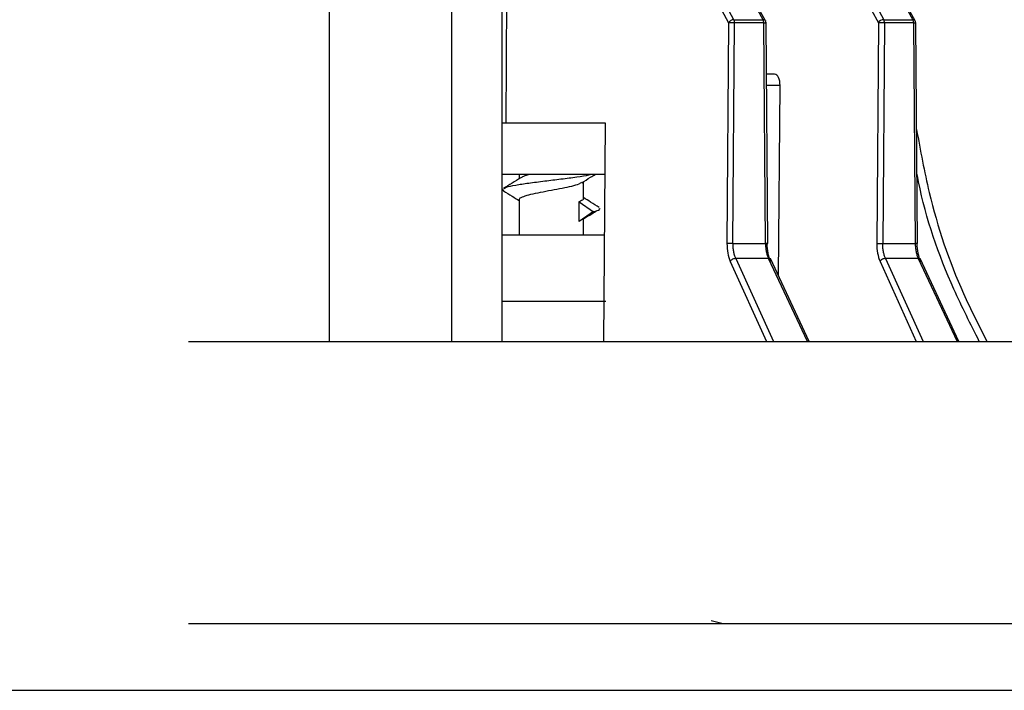
# Paper-space layout 'Sheet2' of a CAD drawing. Units: inches. Extents: x 0 to 11, y 0 to 8.5.
# Drawn here: x 1.1 to 1.3, y 1.6 to 1.7 of the extents above; entities that cross this region are included whole.
import ezdxf

# ---------------------------------------------------------------- set-up
doc = ezdxf.new("R2010")
doc.units = ezdxf.units.IN
doc.header["$MEASUREMENT"] = 0
doc.linetypes.add('PHANTOM', pattern=[0.49999999999999994, 0.25, -0.05, 0.05, -0.05, 0.05, -0.05])

psp = doc.layouts.new('Sheet2')

# ---------------------------------------------------------------- linework, layer by layer
at = {"color": 7, "linetype": 'Continuous', "lineweight": 25}
for p, q in [((1.173869521529412, 1.768802324060192), (1.173869521529412, 1.664471612353032)), ((1.191970771866668, 1.664471612353032), (1.191970771866668, 1.755678962329053)), ((1.19936280869545, 1.755678962329053), (1.19936280869545, 1.664471612353032)), ((1.199995668051271, 1.696705863035773), (1.200201090678211, 1.729848070729717)), ((1.223018096538657, 1.729848070729717), (1.232849960182352, 1.711515376955005)), ((1.233640246052902, 1.711992698107617), (1.223808382409207, 1.730325391882329)), ((1.237940621930148, 1.711992698107617), (1.227831659265303, 1.730325391882329)), ((1.238293180079589, 1.711826496138707), (1.228184211303703, 1.73015919602446)), ((1.245125616706253, 1.729848070729717), (1.254957474238907, 1.711515376955005)), ((1.245915896465763, 1.730325391882329), (1.255747766220498, 1.711992698107617)), ((1.249939173321859, 1.730325391882329), (1.260048142097744, 1.711992698107617)), ((1.260400700247185, 1.711826496138707), (1.250291731471299, 1.73015919602446)), ((1.232849960182352, 1.711515376955005), (1.232603935802224, 1.678962328566153)), ((1.233500254336765, 1.67895660252119), (1.233746278716892, 1.711509650910041)), ((1.233640246052902, 1.711992698107617), (1.237940621930148, 1.711992698107617)), ((1.238046660705179, 1.711509650910041), (1.233746278716892, 1.711509650910041)), ((1.238292691196347, 1.67895660252119), (1.238046660705179, 1.711509650910041)), ((1.238275604727065, 1.711854160819122), (1.238293180079589, 1.711826496138707)), ((1.238374725804232, 1.7115146069639), (1.238373845814398, 1.711514454187887)), ((1.238620817405805, 1.67895234923699), (1.238374725804232, 1.7115146069639)), ((1.254957474238907, 1.711515376955005), (1.25471145596982, 1.678962328566153)), ((1.255853792773448, 1.711509650910041), (1.255607774504361, 1.67895660252119)), ((1.255747766220498, 1.711992698107617), (1.260048142097744, 1.711992698107617)), ((1.260154180872775, 1.711509650910041), (1.255853792773448, 1.711509650910041)), ((1.260154180872775, 1.711509650910041), (1.260400199141862, 1.67895660252119)), ((1.260728337573401, 1.67895234312595), (1.260482245971828, 1.7115146069639)), ((1.239644196694752, 1.703923710765691), (1.238432096252595, 1.703923710765691)), ((1.240239240931861, 1.674130182165298), (1.240452002918461, 1.702283293604819)), ((1.214693417150508, 1.696705863035773), (1.199995668051271, 1.696705863035773)), ((1.214449800520344, 1.664471612353032), (1.214693417150508, 1.696705863035773)), ((1.19936280869545, 1.689159931873681), (1.214636382809374, 1.689159931873681)), ((1.201920700813128, 1.689159931873681), (1.201920700813128, 1.68850634997947)), ((1.211148530879115, 1.68794175094621), (1.210797653265816, 1.687747083750578)), ((1.211435138679308, 1.685584032071669), (1.211435138679308, 1.688076713276003)), ((1.199678028387338, 1.68670898907607), (1.199486587821098, 1.686962420037303)), ((1.201920700813128, 1.685423323928183), (1.201920700813128, 1.680219644597087)), ((1.210796730498698, 1.685118896333846), (1.212926257009337, 1.683642242836717)), ((1.210797793819748, 1.68217033761807), (1.210797793819748, 1.685120931310337)), ((1.212926318119742, 1.68364630056762), (1.210797793819748, 1.68217033761807)), ((1.213782169343987, 1.684030318353636), (1.21390896121261, 1.684108276897497)), ((1.211435138679308, 1.680219644597087), (1.211435138679308, 1.682587911127558)), ((1.19936280869545, 1.680219644597087), (1.21456881914543, 1.680219644597087)), ((1.233500254336765, 1.67895660252119), (1.238292691196347, 1.67895660252119)), ((1.255607774504361, 1.67895660252119), (1.260400199141862, 1.67895660252119)), ((1.238746020403894, 1.676735288182002), (1.23391329345419, 1.676735288182002)), ((1.244755177652263, 1.664471612353032), (1.239017827263958, 1.676742493098771)), ((1.260853528349409, 1.676735288182002), (1.256020807510746, 1.676735288182002)), ((1.266862697819859, 1.664471612353032), (1.261125347431554, 1.676742493098771)), ((1.214712660817093, 1.670377123298732), (1.19936280869545, 1.670377123298732)), ((1.230259239555022, 1.623271364864307), (1.232037650121782, 1.622808682890896)), ((0.9339581068954349, 1.612962426419321), (1.330611642497722, 1.612962426419321))]:
    psp.add_line(p, q, dxfattribs=at)
at = {"color": 8, "linetype": 'Continuous', "lineweight": 25}
for p, q in [((1.240452002918461, 1.702283293604819), (1.238444489442761, 1.702283293604819)), ((1.233103611141043, 1.676296753803544), (1.238453802668507, 1.664471612353032)), ((1.23391329345419, 1.676735288182002), (1.239461904356164, 1.664471612353032)), ((1.244479997497835, 1.664471612353032), (1.238746020403894, 1.676735288182002)), ((1.255211131308639, 1.676296753803544), (1.260561322836103, 1.664471612353032)), ((1.256020807510746, 1.676735288182002), (1.261569412301679, 1.664471612353032)), ((1.260853528349409, 1.676735288182002), (1.26658750544335, 1.664471612353032))]:
    psp.add_line(p, q, dxfattribs=at)
at = {"color": 7, "linetype": 'Continuous', "lineweight": 25}
for centre, radius, start, end in [((1.233583201498938, 1.711138180847489), 0.0008245724539874013, 119.7377948214713, 152.7776737633658), ((1.232586847955694, 1.600174613661015), 0.1113410741771968, 89.40334965874301, 89.86460311912673), ((1.233659239582519, 1.711075590139331), 0.0009173046275150104, 91.18643995504307, 121.9230388012055), ((1.232704939053311, 1.711534229754242), 0.001041629691651688, 358.6478930390962, 26.11314855472722), ((1.237972278942841, 1.711594982278097), 0.0003989737428744359, 40.51243216123498, 94.55098085936275), ((1.237005428946881, 1.711534241609115), 0.001041522096247038, 358.6471009953854, 26.11532365422365), ((1.237716773085867, 1.711508491436946), 0.0006570997831210974, 0.5199288765051931, 31.73916495292621), ((1.255763238157558, 1.711074184870045), 0.0009186435371947607, 90.9650300397066, 151.297307010726), ((1.254862449904641, 1.641755487547395), 0.06975995412689216, 89.59471088422848, 89.92195386226486), ((1.254466801082899, 1.571449470051365), 0.1400670482594482, 89.43262837427238, 89.63630229422193), ((1.254812482388138, 1.71153424801331), 0.0010416008525547, 358.6468509317376, 26.11280759915221), ((1.259112811918704, 1.711534211491828), 0.001041658543228722, 358.6489352886142, 26.11348936091824), ((1.259901222753327, 1.742178184157701), 0.03066957644593469, 270.4725724527958, 271.0437427528503)]:
    psp.add_arc(centre, radius, start, end, dxfattribs=at)
at = {"color": 8, "linetype": 'Continuous', "lineweight": 25}
for centre, radius, start, end in [((1.237995524070166, 1.72613877113978), 0.01462920960447242, 270.2002787170736, 271.481874732033), ((1.260089757656581, 1.711623954705801), 0.0003710842911253305, 33.07438789878115, 96.4390285651537), ((1.260094209335936, 1.71167714435962), 0.0003409437381658809, 331.6751852220068, 25.97978647774083), ((1.260423349050066, 1.709809199716237), 0.001706423958977227, 88.02205343770741, 90.97432031072043), ((1.260461936999118, 1.711738342400103), 0.0002246552910255124, 269.478384329396, 275.1866536263126)]:
    psp.add_arc(centre, radius, start, end, dxfattribs=at)
at = {"color": 7, "linetype": 'Continuous', "lineweight": 25}
psp.add_ellipse((1.239631798074579, 1.702283292646253), major_axis=(1.652974947563557e-05, 0.00164039913021985), ratio=0.4999619247555004, start_param=4.717426885669049, end_param=6.288223212463674, dxfattribs=at)
for points, knots in [([(1.260482245971828, 1.711513843083835), (1.260474945329284, 1.711599418297793), (1.260465505985688, 1.71171006251068), (1.260409502505762, 1.711803583489951), (1.260396813625417, 1.711824772825282)], [0, 0, 0, 0, 0.7734269305660516, 1, 1, 1, 1]), ([(1.199995668051271, 1.696705863035773), (1.199852384241242, 1.696705863035773), (1.19967987992597, 1.696705863035773), (1.199408737508426, 1.696705863035773), (1.19936280869545, 1.696705863035773)], [0, 0, 0, 0, 0.830610004172504, 1, 1, 1, 1]), ([(1.260601130154023, 1.695783517579675), (1.261167100650977, 1.692668843305911), (1.262673983076166, 1.684376100223746), (1.266234581462667, 1.673822106585952), (1.269796664285994, 1.666820327710664), (1.270991549011907, 1.664471612353032)], [0, 0, 0, 0, 0.285580574626997, 0.7603512041652054, 0.9999999999999999, 0.9999999999999999, 0.9999999999999999, 0.9999999999999999]), ([(1.199726073387874, 1.687087231928798), (1.199814011546677, 1.687145868350358), (1.200054819062068, 1.687306436767747), (1.201337243337095, 1.687566596536391), (1.203298559158924, 1.68786906175924), (1.205663181875521, 1.688170042342246), (1.208172342938011, 1.68847288364998), (1.210441746765232, 1.688773702043927), (1.211987697382588, 1.689003620844593), (1.212474115203168, 1.689131214527977), (1.212583592634492, 1.689159931873681)], [0, 0, 0, 0, 0.08497073155848596, 0.2326815915411324, 0.3753386479934152, 0.5244697712097681, 0.666443783266347, 0.815377231043985, 0.958447191582717, 1, 1, 1, 1]), ([(1.20368680374429, 1.689159931873681), (1.203653436915811, 1.689152630696809), (1.203151464518453, 1.689042791391575), (1.202561613979261, 1.688874330012427), (1.202296903921944, 1.688704865549287), (1.202193412107189, 1.688638611229354)], [0, 0, 0, 0, 0.04156372535235182, 0.6252869634181943, 1, 1, 1, 1]), ([(1.211184946569549, 1.68792065563435), (1.211608637976, 1.688186079571031), (1.212271685824265, 1.688601449737654), (1.212940220716124, 1.689011798383664), (1.213181557948968, 1.689159931873681)], [0, 0, 0, 0, 0.6390057784826251, 1, 1, 1, 1]), ([(1.269864514253731, 1.664471612353032), (1.268578439494066, 1.667024905289922), (1.264804686072968, 1.674517080906652), (1.261843241083033, 1.683004102944217), (1.260733084470978, 1.688930779758081), (1.260649554039071, 1.68937671492494)], [0, 0, 0, 0, 0.3234463529830069, 0.9490947333645979, 1, 1, 1, 1]), ([(1.202167525739564, 1.688660403199834), (1.201743880307437, 1.688395085712885), (1.200892977653196, 1.687862188774214), (1.200035438322641, 1.687336028785447), (1.199604848677161, 1.687071832106698)], [0, 0, 0, 0, 0.4978776714517892, 1, 1, 1, 1]), ([(1.201988417253084, 1.685423323928183), (1.201980512111798, 1.685483388972848), (1.201959131181545, 1.685645846098409), (1.202543966222942, 1.685902923842405), (1.20361100613496, 1.686215361443257), (1.205061896068505, 1.686511720309174), (1.206694843697352, 1.686824245217464), (1.208320271182483, 1.687122632378193), (1.209807140399282, 1.687435632191588), (1.210463043468072, 1.687641870838478), (1.210797653265816, 1.687747083750578)], [0, 0, 0, 0, 0.07692268884096048, 0.2080517710304524, 0.3391023677073383, 0.4702721342439595, 0.6013062554890257, 0.732468504076469, 0.863518461796256, 0.9999999999999999, 0.9999999999999999, 0.9999999999999999, 0.9999999999999999]), ([(1.199602312595347, 1.68672226225607), (1.200030691130218, 1.686459616181391), (1.200806948610978, 1.685983679682091), (1.201576035403414, 1.685503064384735), (1.201920700813128, 1.685287677161853)], [0, 0, 0, 0, 0.5518510874149172, 1, 1, 1, 1]), ([(1.211365203931644, 1.685584032071669), (1.211380949467715, 1.685535479756016), (1.211430541164285, 1.685382560751237), (1.211054595456063, 1.685225461883544), (1.210798013817207, 1.68511824245251)], [0, 0, 0, 0, 0.3175034765796763, 1, 1, 1, 1]), ([(1.213750110825441, 1.684283034323128), (1.213325561239334, 1.684543676087522), (1.212550086832389, 1.68501975950459), (1.211782495967215, 1.685499413223281), (1.211435138679308, 1.685716470541728)], [0, 0, 0, 0, 0.5474707898869045, 1, 1, 1, 1]), ([(1.211408317322484, 1.682571435762328), (1.211825591532594, 1.682827697438163), (1.212513774633149, 1.68325033308244), (1.213199413430917, 1.683671977404825), (1.213469320735819, 1.683837961131318)], [0, 0, 0, 0, 0.6063418438680225, 1, 1, 1, 1]), ([(1.212923384820295, 1.683644253369047), (1.213297522692974, 1.683744770181991), (1.213856949285785, 1.683895067124086), (1.213806104618611, 1.68404503360126), (1.213789264262026, 1.684094704276511)], [0, 0, 0, 0, 0.6687881439445171, 1, 1, 1, 1]), ([(1.232603935802224, 1.678962328566153), (1.232624164408114, 1.678469169327366), (1.232664620163529, 1.677482886354959), (1.232957284327074, 1.676692121831781), (1.233103611141043, 1.676296753803544)], [0, 0, 0, 0, 0.5000179994833172, 0.9999999999999999, 0.9999999999999999, 0.9999999999999999, 0.9999999999999999]), ([(1.233500254336765, 1.67895660252119), (1.233420860013352, 1.678957353932894), (1.233262067488021, 1.67895885679301), (1.232998387076886, 1.678960748848059), (1.232758517770006, 1.678962072722249), (1.232655465099945, 1.678962243281583), (1.232603935802224, 1.678962328566153)], [0, 0, 0, 0, 0.249984332054821, 0.4999808761407204, 0.7499760628810351, 1, 1, 1, 1]), ([(1.23391329345419, 1.676735288182002), (1.233850105415281, 1.676892349911248), (1.233723724583371, 1.677206485186622), (1.233594655675456, 1.677758470022672), (1.233511514760551, 1.678346343212786), (1.233504007813045, 1.678753182660422), (1.233500254336765, 1.67895660252119)], [0, 0, 0, 0, 0.2499923929335397, 0.5000035945941818, 0.7500016289899922, 1, 1, 1, 1]), ([(1.238532842866539, 1.678962328566153), (1.238567292002261, 1.678962243358087), (1.238636173283922, 1.678962072983977), (1.238613218435546, 1.678960748261918), (1.238501297356075, 1.678958857223091), (1.238362218395734, 1.678957353999999), (1.238292691196347, 1.67895660252119)], [0, 0, 0, 0, 0.2500468621124144, 0.4999704049638719, 0.7500293554970566, 1, 1, 1, 1]), ([(1.238292691196347, 1.67895660252119), (1.238299798935647, 1.678753181126484), (1.238314014497277, 1.678346335960697), (1.238407230648039, 1.677758490702465), (1.238546389049815, 1.677206461203793), (1.238679476717274, 1.676892345624459), (1.238746020403894, 1.676735288182002)], [0, 0, 0, 0, 0.2499978064059312, 0.4999985332940707, 0.7499998193285978, 0.9999999999999999, 0.9999999999999999, 0.9999999999999999, 0.9999999999999999]), ([(1.239072802184439, 1.676296753803544), (1.23892050368892, 1.67669211239598), (1.238615892400287, 1.677482866696629), (1.238560526910688, 1.678469159178382), (1.238532842866539, 1.678962328566153)], [0, 0, 0, 0, 0.4999765314100429, 1, 1, 1, 1]), ([(1.25471145596982, 1.678962328566153), (1.254731688045145, 1.67846915616755), (1.254772150939288, 1.677482841998662), (1.255064807548174, 1.676692108350285), (1.255211131308639, 1.676296753803544)], [0, 0, 0, 0, 0.5000155266538228, 0.9999999999999999, 0.9999999999999999, 0.9999999999999999, 0.9999999999999999]), ([(1.25471145596982, 1.678962328566153), (1.254762983197232, 1.678962243277603), (1.254866032537595, 1.67896207270897), (1.255105899420315, 1.678960748872173), (1.255369601719057, 1.678958856611223), (1.255528381022649, 1.678957353908699), (1.255607774504361, 1.67895660252119)], [0, 0, 0, 0, 0.2500119027427, 0.499998989943379, 0.7499874344456663, 1, 1, 1, 1]), ([(1.256020807510746, 1.676735288182002), (1.255957618593166, 1.676892349798412), (1.255831236140677, 1.677206484508006), (1.25570218038565, 1.677758470789646), (1.25561902427197, 1.678346347379224), (1.255611524443562, 1.678753183236515), (1.255607774504361, 1.67895660252119)], [0, 0, 0, 0, 0.2499916169315673, 0.5000015011984184, 0.749999084049202, 1, 1, 1, 1]), ([(1.260640350812054, 1.678962328566153), (1.260674803564774, 1.678962243246789), (1.260743717244559, 1.678962072587817), (1.26072072724897, 1.678960748678856), (1.260608821867746, 1.678958857113812), (1.260469733184103, 1.678957353977858), (1.260400199141862, 1.67895660252119)], [0, 0, 0, 0, 0.2499569954859493, 0.4999732963804665, 0.7500236753957845, 1, 1, 1, 1]), ([(1.260400199141862, 1.67895660252119), (1.260407311694707, 1.678753181110241), (1.260421536875682, 1.678346336135141), (1.260514753903192, 1.677758492451818), (1.260653893574577, 1.677206459589481), (1.260786983419117, 1.676892345330451), (1.260853528349409, 1.676735288182002)], [0, 0, 0, 0, 0.249998303515752, 0.4999992532477096, 0.7499995964852665, 1, 1, 1, 1]), ([(1.260640350812054, 1.678962328566153), (1.260668041243024, 1.678469168565973), (1.260723420333814, 1.677482880109353), (1.261028024926609, 1.676692120808722), (1.261180322352035, 1.676296753803544)], [0, 0, 0, 0, 0.5000159911333194, 0.9999999999999999, 0.9999999999999999, 0.9999999999999999, 0.9999999999999999]), ([(1.23391329345419, 1.676735288182002), (1.233835325618279, 1.676729067424035), (1.233679393766435, 1.676716626212882), (1.233436095482836, 1.676615648342066), (1.233224911575896, 1.676470474554915), (1.233144044880879, 1.676354661095251), (1.233103611141043, 1.676296753803544)], [0, 0, 0, 0, 0.2500074794592999, 0.5000027099737241, 0.7499989292276764, 1, 1, 1, 1]), ([(1.239072802184439, 1.676296753803544), (1.239095412631921, 1.676354657037048), (1.239140626209816, 1.676470444765728), (1.239088668920018, 1.6766156578238), (1.238957200039208, 1.676716618923235), (1.238816411045263, 1.676729065322982), (1.238746020403894, 1.676735288182002)], [0, 0, 0, 0, 0.2500589307487472, 0.5000369387915258, 0.7500321612290236, 0.9999999999999999, 0.9999999999999999, 0.9999999999999999, 0.9999999999999999]), ([(1.256020807510746, 1.676735288182002), (1.255942839646558, 1.676729067437634), (1.255786907738163, 1.676716626253678), (1.255543609878685, 1.676615648178892), (1.25533242526113, 1.676470475786222), (1.255251562715172, 1.676354661258624), (1.255211131308639, 1.676296753803544)], [0, 0, 0, 0, 0.2500082794660369, 0.5000043099480022, 0.7500013291726595, 1, 1, 1, 1]), ([(1.261180322352035, 1.676296753803544), (1.261202930984844, 1.676354660594868), (1.261248147218192, 1.676470471533596), (1.261196190865482, 1.676615654183804), (1.26106469542481, 1.676716629397312), (1.260923921235178, 1.676729068245979), (1.260853528349409, 1.676735288182002)], [0, 0, 0, 0, 0.2499896685810735, 0.4999679230787545, 0.7499633919881267, 1, 1, 1, 1])]:
    psp.add_open_spline(points, degree=3, knots=knots, dxfattribs=at)
at = {"color": 7, "linetype": 'PHANTOM', "lineweight": 25}
for points in [[(0.4031182092032315, 1.664471612353032), (0.4156131696069119, 1.664471612353032), (0.440112230847459, 1.664471612353032), (0.4779863534010841, 1.664471612353032), (0.5156579190502282, 1.664471612353032), (0.5532551051514942, 1.664471612353032), (0.590744020165516, 1.664471612353032), (0.6281333661960556, 1.664471612353032), (0.6700177905491934, 1.664471612353032), (0.7164947994959148, 1.664471612353032), (0.7674819499593006, 1.664471612353032), (0.8182763298658379, 1.664471612353032), (0.8721368326158775, 1.664471612353032), (0.9290197295442455, 1.664471612353032), (0.9888555370238576, 1.664471612353032), (1.048511350904346, 1.664471612353032), (1.108017053009693, 1.664471612353032), (1.167401289421634, 1.664471612353032), (1.22389380449813, 1.664471612353032), (1.277527584890039, 1.664471612353032), (1.328281560294394, 1.664471612353032), (1.37901892712034, 1.664471612353032), (1.429758554875072, 1.664471612353032), (1.480520545175025, 1.664471612353032), (1.531323255802044, 1.664471612353032), (1.578541249541388, 1.664471612353032), (1.622104208525388, 1.664471612353032), (1.662085110534556, 1.664471612353032), (1.702096607651101, 1.664471612353032), (1.742147753503991, 1.664471612353032), (1.782195797570617, 1.664471612353032), (1.822393630962124, 1.664471612353032), (1.848247290347483, 1.664471612353032), (1.861451540189925, 1.664471612353032)], [(0.4031182092032315, 1.622804946189567), (0.4156131696069119, 1.622804946189567), (0.440112230847459, 1.622804946189567), (0.4779863534010841, 1.622804946189567), (0.5156579190502282, 1.622804946189567), (0.5532551051514942, 1.622804946189567), (0.590744020165516, 1.622804946189567), (0.6281333661960556, 1.622804946189567), (0.6700177905491934, 1.622804946189567), (0.7164947994959148, 1.622804946189567), (0.7674819499593006, 1.622804946189567), (0.8182763298658379, 1.622804946189567), (0.8721368326158775, 1.622804946189567), (0.9290197295442455, 1.622804946189567), (0.9888555370238576, 1.622804946189567), (1.048511350904346, 1.622804946189567), (1.108017053009693, 1.622804946189567), (1.167401289421634, 1.622804946189567), (1.22389380449813, 1.622804946189567), (1.277527584890039, 1.622804946189567), (1.328281560294394, 1.622804946189567), (1.37901892712034, 1.622804946189567), (1.429758554875072, 1.622804946189567), (1.480520545175025, 1.622804946189567), (1.531323255802044, 1.622804946189567), (1.578541249541388, 1.622804946189567), (1.622104208525388, 1.622804946189567), (1.662085110534556, 1.622804946189567), (1.702096607651101, 1.622804946189567), (1.742147753503991, 1.622804946189567), (1.782195797570617, 1.622804946189567), (1.822393630962124, 1.622804946189567), (1.848247290347483, 1.622804946189567), (1.861451540189925, 1.622804946189567)]]:
    psp.add_open_spline(points, degree=3, knots=[0, 0, 0, 0, 0.02894487865610514, 0.05675266922712566, 0.08361071029704412, 0.1096979048931225, 0.1351816317848651, 0.1602146807630766, 0.1849329104742457, 0.2186140226961827, 0.2521646661559577, 0.2857616392720346, 0.3195186913954006, 0.3599910238958276, 0.4007862680362458, 0.4418483781712719, 0.4830715972306903, 0.5243201115637954, 0.5654463358535363, 0.6004925156628798, 0.6352693359176742, 0.6697237192264494, 0.703834707745536, 0.7376240673535588, 0.7711672718473299, 0.8046043514815501, 0.8309413786408004, 0.8574810325265579, 0.884390919013346, 0.9118670578291562, 0.940130567872309, 0.9694228608818589, 1, 1, 1, 1], dxfattribs=at)

doc.saveas('drawing.dxf')
